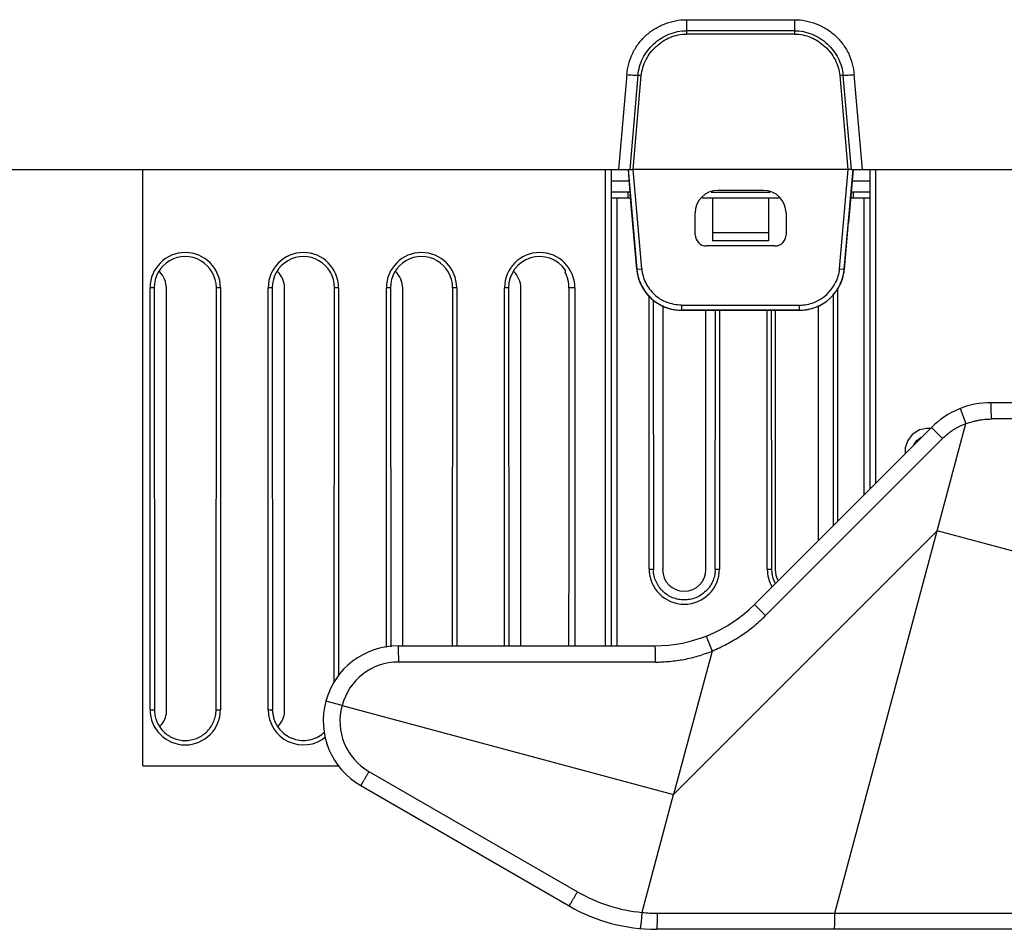
# Model space of a CAD drawing. Units: inches. Extents: x 0 to 34, y 0 to 22.
# Drawn here: x 4.3 to 6.1, y 14.9 to 16.5 of the extents above; entities that cross this region are included whole.
import ezdxf

# ---------------------------------------------------------------- set-up
doc = ezdxf.new("R2010")
doc.units = ezdxf.units.IN
doc.header["$LTSCALE"] = 1.87
doc.header["$MEASUREMENT"] = 0
doc.layers.get('0').update_dxf_attribs({"linetype": 'CONTINUOUS'})

msp = doc.modelspace()

# ---------------------------------------------------------------- linework, layer by layer
at = {"linetype": 'Continuous'}
for p, q in [((5.5203, 16.4686), (5.5203, 16.4431)), ((5.5203, 16.4686), (5.7122, 16.4686)), ((5.7122, 16.4686), (5.7122, 16.4431)), ((5.7122, 16.4489), (5.5203, 16.4489)), ((5.7122, 16.4431), (5.5203, 16.4431)), ((5.414, 16.371), (5.3992, 16.2022)), ((5.4339, 16.3696), (5.4193, 16.2022)), ((5.4253, 16.2022), (5.4399, 16.3692)), ((5.4399, 16.3692), (5.4339, 16.3696)), ((5.7986, 16.3696), (5.7926, 16.3692)), ((5.7926, 16.3692), (5.8072, 16.2022)), ((5.8133, 16.2022), (5.7986, 16.3696)), ((5.8333, 16.2022), (5.8185, 16.371)), ((3.3134, 16.2022), (5.4193, 16.2022)), ((4.5538, 15.1422), (4.5538, 16.2022)), ((5.3763, 15.3559), (5.3763, 16.2022)), ((5.3863, 16.2022), (5.3863, 15.3559)), ((5.4163, 16.2022), (5.4201, 16.1584)), ((5.4163, 16.2022), (5.4318, 16.0252)), ((5.4163, 16.2022), (5.4186, 16.1766)), ((5.4193, 16.2022), (5.4231, 16.2023)), ((5.4231, 16.2023), (5.4254, 16.2022)), ((5.4408, 16.026), (5.4253, 16.2022)), ((5.8072, 16.2022), (5.4253, 16.2022)), ((5.8072, 16.2022), (5.7917, 16.0256)), ((5.8007, 16.0252), (5.8162, 16.2022)), ((5.8094, 16.2023), (5.8072, 16.2022)), ((5.8162, 16.2022), (5.808, 16.1081)), ((5.8133, 16.2022), (5.8094, 16.2023)), ((5.8132, 16.2022), (10.7553, 16.2022)), ((5.8139, 16.1766), (5.8162, 16.2022)), ((5.8463, 16.2022), (5.8463, 15.6346)), ((5.8563, 16.2022), (5.8563, 15.6446)), ((5.3863, 16.1819), (5.418, 16.1819)), ((5.4186, 16.1766), (5.4198, 16.1622)), ((5.8127, 16.1622), (5.8139, 16.1766)), ((5.8145, 16.1819), (5.8463, 16.1819)), ((5.4198, 16.1622), (5.3863, 16.1622)), ((5.4163, 16.1522), (5.4163, 16.1622)), ((5.4198, 16.1622), (5.4202, 16.1584)), ((5.4206, 16.1522), (5.4201, 16.1584)), ((5.4202, 16.1584), (5.4236, 16.1185)), ((5.5638, 16.1622), (5.6688, 16.1622)), ((5.6572, 16.1651), (5.5755, 16.1651)), ((5.8119, 16.1522), (5.8128, 16.1622)), ((5.8463, 16.1622), (5.8128, 16.1622)), ((5.8163, 16.1622), (5.8163, 16.1522)), ((5.3863, 16.1522), (5.4198, 16.1522)), ((5.3963, 16.1522), (5.3963, 15.3559)), ((5.4318, 16.0253), (5.4206, 16.1522)), ((5.5483, 16.1522), (5.6844, 16.1522)), ((5.5663, 16.1522), (5.5663, 16.0754)), ((5.6663, 16.0754), (5.6663, 16.1522)), ((5.8128, 16.1522), (5.8451, 16.1522)), ((5.8363, 15.6246), (5.8363, 16.1522)), ((5.4236, 16.1185), (5.4318, 16.0253)), ((5.5355, 16.0863), (5.5355, 16.1251)), ((5.6972, 16.1251), (5.6972, 16.0863)), ((5.8008, 16.0252), (5.8081, 16.1081)), ((5.5663, 16.0905), (5.6663, 16.0905)), ((5.6772, 16.0664), (5.5555, 16.0664)), ((5.6663, 16.0754), (5.5663, 16.0754)), ((5.3048, 16.0238), (5.3047, 16.0199)), ((5.4318, 16.0252), (5.4408, 16.026)), ((5.7917, 16.026), (5.8007, 16.0252)), ((4.5668, 15.2422), (4.5668, 15.9922)), ((4.574, 15.9922), (4.5668, 15.9922)), ((4.574, 15.9922), (4.5746, 15.2422)), ((4.5958, 15.2349), (4.5958, 15.9912)), ((4.6841, 15.2422), (4.6847, 15.9922)), ((4.6918, 15.9922), (4.6847, 15.9922)), ((4.6918, 15.9922), (4.6918, 15.2422)), ((4.7768, 15.2422), (4.7768, 15.9922)), ((4.784, 15.9922), (4.7768, 15.9922)), ((4.784, 15.9922), (4.7846, 15.2422)), ((4.8058, 15.2349), (4.8058, 15.9912)), ((4.8941, 15.2903), (4.8947, 15.9922)), ((4.9018, 15.9922), (4.8947, 15.9922)), ((4.9018, 15.9922), (4.9018, 15.3018)), ((4.9868, 15.3525), (4.9868, 15.9922)), ((4.994, 15.9922), (4.9868, 15.9922)), ((4.994, 15.9922), (4.9945, 15.3537)), ((5.0158, 15.3559), (5.0158, 15.9912)), ((5.1042, 15.3559), (5.1047, 15.9922)), ((5.1118, 15.9922), (5.1047, 15.9922)), ((5.1118, 15.9922), (5.1118, 15.3559)), ((5.1968, 15.3559), (5.1968, 15.9922)), ((5.204, 15.9922), (5.1968, 15.9922)), ((5.204, 15.9922), (5.2045, 15.3559)), ((5.2258, 15.3559), (5.2258, 15.9912)), ((5.3218, 15.9922), (5.3114, 15.9922)), ((5.3218, 15.9922), (5.3218, 15.3559)), ((5.4538, 15.4922), (5.4538, 15.9782)), ((5.7813, 15.5696), (5.7817, 15.9821)), ((5.7888, 15.9922), (5.7888, 15.5771)), ((5.461, 15.9709), (5.4614, 15.4922)), ((5.4779, 15.9607), (5.4779, 15.4912)), ((5.511, 15.9613), (5.7211, 15.9613)), ((5.5114, 15.9613), (5.5114, 15.9523)), ((5.7211, 15.9523), (5.7211, 15.9613)), ((5.7548, 15.543), (5.7548, 15.9607)), ((5.7211, 15.9523), (5.5114, 15.9523)), ((5.5115, 15.9522), (5.721, 15.9522)), ((5.5548, 15.4912), (5.5548, 15.9523)), ((5.5713, 15.4922), (5.5716, 15.9523)), ((5.5788, 15.9523), (5.5788, 15.4922)), ((5.6638, 15.4922), (5.6638, 15.9523)), ((5.671, 15.9523), (5.6714, 15.4922)), ((5.6779, 15.9523), (5.6779, 15.4912)), ((6.234, 15.7879), (6.0618, 15.7879)), ((6.0065, 15.7774), (6.017, 15.7507)), ((5.9659, 15.56), (6.017, 15.7507)), ((6.2453, 15.7589), (6.0621, 15.7589)), ((5.9557, 15.744), (5.6409, 15.4291)), ((5.9346, 15.7396), (5.9216, 15.7316)), ((5.9476, 15.7422), (5.9346, 15.7396)), ((5.954, 15.7422), (5.9476, 15.7422)), ((5.9755, 15.7243), (5.9557, 15.744)), ((5.9755, 15.7243), (5.6606, 15.4094)), ((5.9138, 15.7209), (5.9086, 15.7076)), ((5.9216, 15.7316), (5.9138, 15.7209)), ((5.9242, 15.713), (5.9294, 15.7209)), ((5.9294, 15.7209), (5.9372, 15.7263)), ((5.9086, 15.7076), (5.9086, 15.6968)), ((5.4974, 15.0916), (5.9659, 15.56)), ((5.7838, 14.8807), (5.9659, 15.56)), ((6.1411, 15.5131), (5.9659, 15.56)), ((5.4538, 15.4922), (5.4614, 15.4922)), ((5.5713, 15.4922), (5.5712, 15.4902)), ((5.5713, 15.4922), (5.5788, 15.4922)), ((5.6638, 15.4922), (5.6714, 15.4922)), ((5.6606, 15.4094), (5.6409, 15.4291)), ((5.5554, 15.3732), (5.5657, 15.3465)), ((5.0078, 15.3559), (5.4641, 15.3559)), ((5.5657, 15.3465), (5.4974, 15.0916)), ((5.4644, 15.3269), (5.0081, 15.3269)), ((4.9081, 15.2495), (4.8792, 15.2572)), ((4.9081, 15.2495), (5.4974, 15.0916)), ((4.5668, 15.2422), (4.5746, 15.2422)), ((4.5746, 15.2422), (4.5746, 15.2398)), ((4.684, 15.2393), (4.6841, 15.2422)), ((4.6841, 15.2422), (4.6918, 15.2422)), ((4.7768, 15.2422), (4.7846, 15.2422)), ((4.7846, 15.2398), (4.7846, 15.2422)), ((4.5538, 15.1422), (4.9032, 15.1422)), ((4.9559, 15.1324), (5.3265, 14.9184)), ((4.9412, 15.1074), (5.3118, 14.8935)), ((5.4413, 14.8821), (5.4974, 15.0916)), ((5.4683, 14.8804), (5.7838, 14.8807)), ((5.7838, 14.8807), (6.3575, 14.8809)), ((6.3578, 14.8519), (5.4668, 14.8519))]:
    msp.add_line(p, q, dxfattribs=at)
for centre, radius, start, end in [((-2.1829, 16.8566), 8.0258, 354.76367, 354.96527), ((4.6293, 15.9922), 0.0625, 0, 180), ((4.8393, 15.9922), 0.0625, 0, 180), ((5.0493, 15.9922), 0.0625, 0, 180), ((5.2593, 15.9922), 0.0625, 0, 180), ((5.2593, 15.9923), 0.0553, 34.804, 180.0408), ((4.5538, 15.9912), 0.042, 0, 45.3522), ((4.7638, 15.9912), 0.042, 0, 45.3692), ((4.9738, 15.9912), 0.042, 0, 45.3692), ((5.1838, 15.9912), 0.042, 0, 45.5377), ((5.5101, 16.0322), 0.0787, 185.1048, 186.3329), ((5.5114, 16.0322), 0.0799, 184.9737, 270.0264), ((5.5107, 16.032), 0.0792, 184.9179, 205.99), ((5.5121, 16.0325), 0.0807, 186.3675, 206.1747), ((5.5118, 16.0323), 0.0713, 185.0335, 206.242), ((5.7211, 16.0322), 0.0799, 333.7634, 355.0263), ((5.7204, 16.0325), 0.0808, 333.812, 353.3376), ((5.7212, 16.0322), 0.0798, 333.7375, 353.533), ((5.7238, 16.0318), 0.0771, 353.5823, 355.0965), ((5.7224, 16.0323), 0.0788, 353.3717, 354.8665), ((5.2561, 15.9923), 0.0552, 359.9401, 6.1329), ((5.5117, 16.0324), 0.0802, 205.9621, 207.1261), ((5.5116, 16.0323), 0.0802, 206.2167, 222.3103), ((5.5121, 16.0326), 0.0807, 207.1306, 215.4264), ((5.5114, 16.0322), 0.0709, 206.3067, 227.3205), ((5.7211, 16.0322), 0.0709, 291.303, 333.3446), ((5.7211, 16.0322), 0.0799, 291.2262, 333.7634), ((5.7211, 16.0322), 0.08, 291.2414, 333.7858), ((5.5111, 16.032), 0.0795, 215.42, 222.3281), ((5.5118, 16.0326), 0.0805, 222.319, 230.3344), ((5.5113, 16.0321), 0.0798, 222.2913, 227.4596), ((5.5116, 16.0325), 0.0713, 227.3873, 248.2815), ((5.5112, 16.0319), 0.0796, 227.4675, 230.3958), ((5.5116, 16.0324), 0.0802, 230.4005, 243.175), ((5.5112, 16.0318), 0.0794, 230.3363, 243.2312), ((5.5113, 16.0321), 0.0798, 243.2161, 250.3441), ((5.5112, 16.0317), 0.0794, 243.1746, 248.7841), ((5.721, 16.0326), 0.0713, 270.0331, 291.2419), ((5.5111, 16.0314), 0.0791, 248.7929, 250.3526), ((5.5112, 16.0317), 0.0794, 250.3501, 251.8422), ((5.5115, 16.0327), 0.0805, 250.3707, 268.2048), ((5.5115, 16.0327), 0.0804, 251.8601, 268.2391), ((5.5114, 16.0311), 0.0788, 268.2611, 270.0064), ((5.5114, 16.0307), 0.0785, 268.2426, 270.0551), ((5.7211, 16.0306), 0.0783, 269.9449, 271.1914), ((5.7211, 16.0322), 0.0799, 269.9735, 291.2262), ((5.7211, 16.0307), 0.0783, 269.9903, 271.1709), ((5.721, 16.0326), 0.0804, 271.2263, 291.1839), ((5.721, 16.0326), 0.0803, 271.2065, 291.165), ((6.0618, 15.6379), 0.15, 90, 135), ((5.5163, 15.4922), 0.0625, 180, 0), ((5.5154, 15.4923), 0.054, 180.0563, 181.9162), ((5.5163, 15.4912), 0.0385, 180, 360), ((5.7263, 15.4922), 0.0625, 180, 210.1034), ((5.7254, 15.4923), 0.054, 180.0563, 181.9162), ((5.7263, 15.4923), 0.0549, 181.8633, 208.2515), ((5.7163, 15.4912), 0.0385, 180, 210.5412), ((5.4641, 15.6059), 0.25, 270, 315), ((5.0078, 15.2227), 0.1332, 90, 240), ((5.0081, 15.2238), 0.1032, 90.0057, 165.5803), ((5.0075, 15.2217), 0.1032, 164.4194, 239.995), ((4.6293, 15.2422), 0.0625, 180, 0), ((4.5538, 15.2422), 0.0426, 315.1171, 350.0859), ((4.8393, 15.2422), 0.0625, 180, 309.2568), ((4.7638, 15.2422), 0.0426, 315.1171, 350.0859), ((4.8392, 15.2424), 0.055, 299.2077, 313.9703), ((5.4665, 15.1609), 0.28, 239.9986, 264.8231), ((5.4668, 15.1619), 0.31, 240, 270), ((5.4683, 15.1614), 0.2809, 264.4549, 269.9931), ((4.6146, 14.8805), 1.1693, 359.4477, 0.0093)]:
    msp.add_arc(centre, radius, start, end, dxfattribs=at)
for centre, major_axis, ratio, start_param, end_param in [((5.5755, 16.1251), (-0.0283, 0.0283), 0.999695, -0.785246, 0.785246), ((5.6572, 16.1251), (0.0283, 0.0283), 0.999695, 5.497939, 7.068431), ((5.5555, 16.0864), (-0.0141, -0.0141), 0.999695, -0.785246, 0.785246), ((5.6772, 16.0864), (0.0141, -0.0141), 0.999695, -0.785246, 0.785246), ((4.6293, 15.9923), (0, 0.0553), 1, -1.57156, 1.57156), ((4.8393, 15.9923), (0, 0.0553), 1, -1.57156, 1.57156), ((5.0493, 15.9923), (0, 0.0553), 1, -1.57156, 1.57156), ((5.3118, 15.1114), (0.0016, 1.8909), 0.000691, 1.086212, 1.441103)]:
    msp.add_ellipse(centre, major_axis=major_axis, ratio=ratio, start_param=start_param, end_param=end_param, dxfattribs=at)
for points, knots in [([(5.414, 16.371), (5.4146, 16.3775), (5.417, 16.3906), (5.424, 16.4091), (5.4344, 16.4261), (5.4477, 16.4409), (5.4636, 16.4529), (5.4814, 16.4618), (5.5005, 16.4672), (5.5137, 16.4685), (5.5203, 16.4686)], [0, 0, 0, 0, 0.124834, 0.249841, 0.3748, 0.499792, 0.624817, 0.749861, 0.875006, 1, 1, 1, 1]), ([(5.7122, 16.4686), (5.7188, 16.4685), (5.732, 16.4672), (5.7511, 16.4618), (5.769, 16.4529), (5.7848, 16.4409), (5.7981, 16.4261), (5.8085, 16.4091), (5.8155, 16.3906), (5.8179, 16.3775), (5.8185, 16.371)], [0, 0, 0, 0, 0.124998, 0.250143, 0.375191, 0.500217, 0.625208, 0.750163, 0.87517, 1, 1, 1, 1]), ([(5.4339, 16.3696), (5.4349, 16.3802), (5.441, 16.4012), (5.4609, 16.427), (5.4882, 16.4446), (5.5097, 16.4489), (5.5203, 16.4489)], [0, 0, 0, 0, 0.249887, 0.499936, 0.74996, 1, 1, 1, 1]), ([(5.4399, 16.3692), (5.4408, 16.379), (5.4467, 16.3985), (5.4653, 16.4223), (5.4905, 16.4388), (5.5104, 16.443), (5.5203, 16.4431)], [0, 0, 0, 0, 0.249779, 0.499797, 0.749928, 1, 1, 1, 1]), ([(5.7122, 16.4489), (5.7228, 16.4489), (5.7443, 16.4446), (5.7716, 16.427), (5.7915, 16.4012), (5.7976, 16.3802), (5.7986, 16.3696)], [0, 0, 0, 0, 0.250027, 0.500051, 0.750101, 1, 1, 1, 1]), ([(5.7122, 16.4431), (5.7221, 16.443), (5.742, 16.4388), (5.7672, 16.4223), (5.7858, 16.3985), (5.7917, 16.379), (5.7926, 16.3692)], [0, 0, 0, 0, 0.250064, 0.500192, 0.750212, 1, 1, 1, 1]), ([(5.414, 16.371), (5.4175, 16.3707), (5.4242, 16.3701), (5.4308, 16.3698), (5.4339, 16.3696)], [0, 0, 0, 0, 0.535842, 1, 1, 1, 1]), ([(5.7986, 16.3696), (5.8017, 16.3698), (5.8083, 16.3701), (5.815, 16.3707), (5.8185, 16.371)], [0, 0, 0, 0, 0.464158, 1, 1, 1, 1]), ([(5.3111, 15.9982), (5.3109, 15.9993), (5.3106, 16.0016), (5.31, 16.0049), (5.3091, 16.0082), (5.3081, 16.0113), (5.3072, 16.0137), (5.3065, 16.0155), (5.3059, 16.0167), (5.3055, 16.0178), (5.3051, 16.0187), (5.3049, 16.0194), (5.3047, 16.0197), (5.3047, 16.0199)], [0, 0, 0, 0, 0.151621, 0.301977, 0.450027, 0.593856, 0.729946, 0.793224, 0.851794, 0.903986, 0.947734, 0.980514, 1, 1, 1, 1]), ([(5.7917, 16.0256), (5.7913, 16.0212), (5.7897, 16.0125), (5.7865, 16.0043), (5.7845, 16.0004)], [0, 0, 0, 0, 0.498946, 1, 1, 1, 1]), ([(5.511, 15.9613), (5.5066, 15.9613), (5.4978, 15.9622), (5.4893, 15.9647), (5.4852, 15.9663)], [0, 0, 0, 0, 0.498946, 1, 1, 1, 1]), ([(6.0621, 15.7589), (6.0621, 15.7608), (6.0621, 15.7646), (6.062, 15.7699), (6.062, 15.7742), (6.062, 15.7773), (6.062, 15.7794), (6.062, 15.7813), (6.0619, 15.783), (6.0619, 15.7844), (6.0619, 15.7857), (6.0619, 15.7865), (6.0619, 15.787), (6.0619, 15.7873), (6.0618, 15.7876), (6.0618, 15.7878), (6.0618, 15.7879), (6.0618, 15.7879), (6.0618, 15.7879)], [0, 0, 0, 0, 0.196432, 0.385122, 0.558031, 0.636611, 0.708991, 0.774493, 0.832568, 0.882701, 0.924379, 0.957144, 0.97011, 0.98077, 0.989103, 0.99509, 0.998716, 1, 1, 1, 1]), ([(5.9755, 15.7243), (5.9784, 15.7272), (5.983, 15.7313), (5.9896, 15.7364), (5.9947, 15.74), (6, 15.7432), (6.0073, 15.7471), (6.013, 15.7494), (6.017, 15.7507)], [0, 0, 0, 0, 0.249908, 0.374999, 0.500063, 0.625055, 0.750078, 1, 1, 1, 1]), ([(6.017, 15.7507), (6.0206, 15.752), (6.0261, 15.7537), (6.0335, 15.7555), (6.0392, 15.7567), (6.0448, 15.7577), (6.0525, 15.7586), (6.0582, 15.7589), (6.0621, 15.7589)], [0, 0, 0, 0, 0.249895, 0.374959, 0.499995, 0.624959, 0.749951, 1, 1, 1, 1]), ([(5.5712, 15.4902), (5.5712, 15.4867), (5.5702, 15.4797), (5.5668, 15.4696), (5.5615, 15.4604), (5.5546, 15.4524), (5.5463, 15.4458), (5.5369, 15.4409), (5.5267, 15.438), (5.5162, 15.437), (5.5056, 15.438), (5.4955, 15.441), (5.4861, 15.446), (5.4778, 15.4526), (5.471, 15.4607), (5.4658, 15.4699), (5.4624, 15.4799), (5.4615, 15.487), (5.4614, 15.4905)], [0, 0, 0, 0, 0.062495, 0.125002, 0.187495, 0.249998, 0.312496, 0.374997, 0.437497, 0.499998, 0.562499, 0.625, 0.6875, 0.75, 0.8125, 0.874997, 0.9375, 1, 1, 1, 1]), ([(5.5657, 15.3465), (5.5745, 15.3502), (5.5875, 15.3563), (5.6041, 15.3657), (5.6163, 15.3732), (5.6281, 15.3814), (5.6432, 15.3931), (5.6538, 15.4027), (5.6606, 15.4094)], [0, 0, 0, 0, 0.249879, 0.374931, 0.499962, 0.624964, 0.749992, 1, 1, 1, 1]), ([(5.0078, 15.3559), (5.0078, 15.3559), (5.0078, 15.3559), (5.0078, 15.3558), (5.0078, 15.3556), (5.0079, 15.3553), (5.0079, 15.355), (5.0079, 15.3545), (5.0079, 15.3537), (5.0079, 15.3524), (5.0079, 15.351), (5.008, 15.3493), (5.008, 15.3474), (5.008, 15.3453), (5.008, 15.3422), (5.0081, 15.3379), (5.0081, 15.3326), (5.0081, 15.3288), (5.0081, 15.3269)], [0, 0, 0, 0, 0.001285, 0.00491, 0.010898, 0.019231, 0.029891, 0.042856, 0.075622, 0.1173, 0.167433, 0.225508, 0.29101, 0.36339, 0.44197, 0.614878, 0.803569, 1, 1, 1, 1]), ([(5.4641, 15.3559), (5.4641, 15.3559), (5.4641, 15.3559), (5.4641, 15.3558), (5.4642, 15.3556), (5.4642, 15.3553), (5.4642, 15.355), (5.4642, 15.3545), (5.4642, 15.3537), (5.4642, 15.3524), (5.4643, 15.351), (5.4643, 15.3493), (5.4643, 15.3474), (5.4643, 15.3453), (5.4643, 15.3422), (5.4644, 15.338), (5.4644, 15.3326), (5.4644, 15.3288), (5.4644, 15.3269)], [0, 0, 0, 0, 0.001284, 0.004908, 0.010893, 0.019223, 0.029879, 0.04284, 0.075593, 0.117247, 0.167345, 0.225387, 0.290869, 0.363238, 0.441811, 0.614765, 0.803537, 1, 1, 1, 1]), ([(5.4644, 15.3269), (5.473, 15.3269), (5.486, 15.3276), (5.5032, 15.3295), (5.516, 15.3316), (5.5287, 15.3343), (5.5455, 15.3388), (5.5577, 15.3432), (5.5657, 15.3465)], [0, 0, 0, 0, 0.24994, 0.374993, 0.500024, 0.625027, 0.750053, 1, 1, 1, 1]), ([(4.5746, 15.2398), (4.5748, 15.2364), (4.5757, 15.2295), (4.5791, 15.2196), (4.5843, 15.2105), (4.5911, 15.2025), (4.5993, 15.196), (4.6086, 15.1912), (4.6186, 15.1882), (4.6291, 15.1872), (4.6395, 15.1881), (4.6495, 15.191), (4.6589, 15.1957), (4.6671, 15.2022), (4.674, 15.21), (4.6793, 15.2191), (4.6828, 15.2289), (4.6839, 15.2358), (4.684, 15.2393)], [0, 0, 0, 0, 0.062497, 0.124995, 0.187498, 0.249997, 0.312499, 0.375, 0.437502, 0.500004, 0.562506, 0.625008, 0.68751, 0.75001, 0.812513, 0.87501, 0.937512, 1, 1, 1, 1]), ([(4.7846, 15.2398), (4.7847, 15.2375), (4.7852, 15.2329), (4.7868, 15.2261), (4.7893, 15.2196), (4.7937, 15.2114), (4.8011, 15.2023), (4.8105, 15.1953), (4.8189, 15.1913), (4.8277, 15.1884), (4.8394, 15.1869), (4.8533, 15.1887), (4.862, 15.1922), (4.866, 15.1944)], [0, 0, 0, 0, 0.062563, 0.125138, 0.187721, 0.250306, 0.375206, 0.500114, 0.562694, 0.625275, 0.750183, 0.875092, 1, 1, 1, 1]), ([(4.9559, 15.1324), (4.955, 15.1307), (4.9531, 15.1275), (4.9504, 15.1229), (4.9483, 15.1192), (4.9467, 15.1165), (4.9456, 15.1147), (4.9447, 15.1131), (4.9438, 15.1116), (4.9431, 15.1104), (4.9424, 15.1093), (4.942, 15.1086), (4.9417, 15.1081), (4.9415, 15.1079), (4.9414, 15.1077), (4.9413, 15.1075), (4.9413, 15.1075), (4.9412, 15.1074), (4.9412, 15.1074)], [0, 0, 0, 0, 0.196432, 0.385123, 0.558032, 0.636611, 0.708992, 0.774493, 0.832568, 0.882701, 0.924379, 0.957144, 0.97011, 0.98077, 0.989103, 0.99509, 0.998716, 1, 1, 1, 1]), ([(5.3118, 14.8935), (5.3118, 14.8935), (5.3118, 14.8935), (5.3119, 14.8936), (5.312, 14.8937), (5.3121, 14.8939), (5.3123, 14.8942), (5.3126, 14.8947), (5.313, 14.8954), (5.3136, 14.8964), (5.3144, 14.8976), (5.3152, 14.8991), (5.3162, 14.9007), (5.3173, 14.9025), (5.3189, 14.9052), (5.321, 14.9089), (5.3237, 14.9136), (5.3256, 14.9168), (5.3265, 14.9184)], [0, 0, 0, 0, 0.001284, 0.00491, 0.010897, 0.01923, 0.02989, 0.042856, 0.075621, 0.117299, 0.167432, 0.225507, 0.291009, 0.363389, 0.441969, 0.614878, 0.803568, 1, 1, 1, 1]), ([(5.4412, 14.8818), (5.4407, 14.8799), (5.4403, 14.8762), (5.4402, 14.8709), (5.4397, 14.866), (5.4392, 14.8623), (5.4388, 14.8597), (5.4386, 14.8581), (5.4385, 14.8567), (5.4383, 14.8555), (5.4382, 14.8546), (5.438, 14.854), (5.438, 14.8536), (5.4379, 14.8534), (5.4379, 14.8533), (5.4378, 14.8533), (5.4378, 14.8533)], [0, 0, 0, 0, 0.196137, 0.385795, 0.558617, 0.709057, 0.774329, 0.832219, 0.882205, 0.923768, 0.956458, 0.980076, 0.988446, 0.994514, 0.998299, 1, 1, 1, 1]), ([(5.4683, 14.8804), (5.4683, 14.8786), (5.4682, 14.8749), (5.4682, 14.8696), (5.468, 14.8647), (5.4678, 14.8605), (5.4677, 14.8574), (5.4675, 14.8553), (5.4674, 14.8541), (5.4672, 14.8532), (5.4671, 14.8525), (5.467, 14.8521), (5.4669, 14.8519), (5.4668, 14.8519)], [0, 0, 0, 0, 0.196377, 0.384592, 0.5568, 0.707012, 0.829969, 0.879899, 0.921481, 0.954301, 0.978198, 0.993179, 1, 1, 1, 1]), ([(5.7832, 14.8519), (5.7832, 14.8519), (5.7833, 14.852), (5.7833, 14.8521), (5.7833, 14.8523), (5.7834, 14.8526), (5.7834, 14.8532), (5.7834, 14.8538), (5.7835, 14.8546), (5.7835, 14.8556), (5.7836, 14.8571), (5.7836, 14.8593), (5.7837, 14.8623), (5.7837, 14.8656), (5.7838, 14.868), (5.7838, 14.8692)], [0, 0, 0, 0, 0.001579, 0.005058, 0.018328, 0.04008, 0.070243, 0.108716, 0.15538, 0.209987, 0.272202, 0.418108, 0.590339, 0.785542, 1, 1, 1, 1])]:
    msp.add_open_spline(points, degree=3, knots=knots, dxfattribs=at)

doc.saveas('drawing.dxf')
